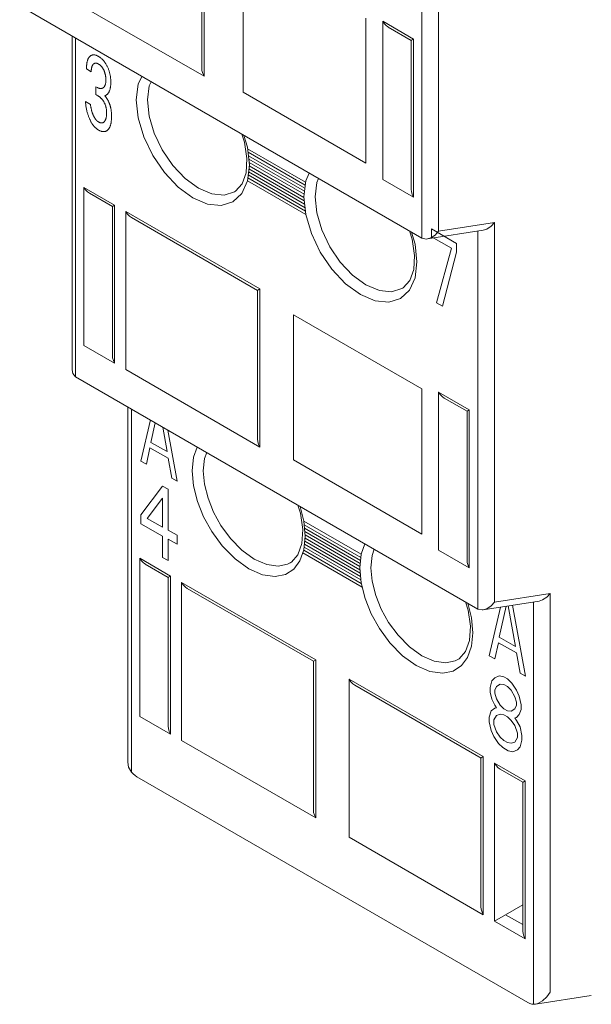
# Model space of a CAD drawing. Extents: x -6709 to 17874, y -22373 to 568.
# Drawn here: x 17800 to 17815, y -11872 to -11847 of the extents above; entities that cross this region are included whole.
import ezdxf

# ---------------------------------------------------------------- set-up
doc = ezdxf.new("R2010")
doc.units = 0
doc.header["$MEASUREMENT"] = 0
doc.layers.add('10000_FRONT', color=7, linetype='CONTINUOUS')

msp = doc.modelspace()

# ---------------------------------------------------------------- linework, layer by layer
at = {"layer": '10000_FRONT', "color": 7, "linetype": 'Continuous', "lineweight": 0}
for p, q in [((17811.012, -11842.66), (17811.012, -11852.272)), ((17810.587, -11842.875), (17810.587, -11852.444)), ((17805.013, -11844.375), (17805.013, -11848.147)), ((17805.072, -11844.342), (17805.072, -11848.343)), ((17806.062, -11845.077), (17806.062, -11848.752)), ((17805.072, -11848.343), (17801.678, -11846.384)), ((17810.587, -11852.444), (17800.405, -11846.565)), ((17809.173, -11850.548), (17809.173, -11846.874)), ((17809.597, -11846.955), (17810.375, -11847.404)), ((17809.597, -11846.955), (17809.639, -11847.016)), ((17809.597, -11850.956), (17809.597, -11846.955)), ((17809.639, -11847.016), (17809.691, -11847.071)), ((17809.691, -11847.071), (17809.739, -11847.104)), ((17809.738, -11847.104), (17810.317, -11847.438)), ((17801.731, -11855.781), (17801.731, -11847.331)), ((17801.819, -11855.955), (17801.819, -11847.382)), ((17810.322, -11847.435), (17810.317, -11847.438)), ((17810.317, -11847.437), (17810.317, -11851.209)), ((17810.375, -11847.404), (17810.322, -11847.435)), ((17810.375, -11847.404), (17810.375, -11851.405)), ((17805.019, -11848.204), (17805.013, -11848.147)), ((17805.04, -11848.276), (17805.019, -11848.204)), ((17803.406, -11848.547), (17803.495, -11848.349)), ((17805.072, -11848.343), (17805.04, -11848.276)), ((17803.357, -11848.946), (17803.406, -11848.547)), ((17803.64, -11848.946), (17803.684, -11848.587)), ((17803.684, -11848.587), (17803.73, -11848.484)), ((17803.406, -11849.4), (17803.357, -11848.946)), ((17803.684, -11849.355), (17803.64, -11848.946)), ((17806.062, -11848.752), (17809.173, -11850.548)), ((17803.547, -11849.879), (17803.406, -11849.4)), ((17803.811, -11849.786), (17803.684, -11849.355)), ((17803.773, -11850.35), (17803.547, -11849.879)), ((17804.014, -11850.211), (17803.811, -11849.786)), ((17806.032, -11849.814), (17806.099, -11850.019)), ((17806.083, -11849.843), (17806.173, -11850.145)), ((17804.28, -11850.602), (17804.014, -11850.211)), ((17806.099, -11850.019), (17806.16, -11850.43)), ((17806.173, -11850.145), (17806.221, -11850.599)), ((17806.177, -11850.183), (17807.644, -11851.03)), ((17804.068, -11850.784), (17803.773, -11850.35)), ((17806.16, -11850.43), (17806.138, -11850.789)), ((17806.186, -11850.27), (17807.635, -11851.107)), ((17806.195, -11850.357), (17807.626, -11851.183)), ((17806.204, -11850.444), (17807.616, -11851.259)), ((17804.593, -11850.934), (17804.28, -11850.602)), ((17806.221, -11850.599), (17806.173, -11850.997)), ((17806.21, -11850.692), (17807.611, -11851.501)), ((17806.214, -11850.531), (17807.607, -11851.335)), ((17806.219, -11850.616), (17807.602, -11851.414)), ((17804.414, -11851.152), (17804.068, -11850.784)), ((17804.931, -11851.181), (17804.593, -11850.934)), ((17806.138, -11850.789), (17806.036, -11851.072)), ((17806.182, -11850.921), (17807.639, -11851.762)), ((17806.191, -11850.845), (17807.63, -11851.675)), ((17806.2, -11850.768), (17807.62, -11851.588)), ((17807.648, -11850.997), (17807.737, -11850.798)), ((17807.926, -11851.036), (17807.972, -11850.934)), ((17810.375, -11851.405), (17809.597, -11850.956)), ((17802.031, -11851.16), (17802.809, -11851.609)), ((17802.031, -11851.16), (17802.073, -11851.222)), ((17802.031, -11855.161), (17802.031, -11851.16)), ((17804.789, -11851.426), (17804.414, -11851.152)), ((17805.268, -11851.324), (17804.931, -11851.181)), ((17806.036, -11851.072), (17805.87, -11851.254)), ((17806.173, -11850.997), (17806.031, -11851.312)), ((17806.173, -11850.997), (17807.648, -11851.849)), ((17807.6, -11851.395), (17807.648, -11850.997)), ((17807.883, -11851.395), (17807.926, -11851.036)), ((17810.322, -11851.266), (17810.317, -11851.209)), ((17802.073, -11851.222), (17802.125, -11851.276)), ((17802.125, -11851.276), (17802.172, -11851.309)), ((17802.172, -11851.309), (17802.751, -11851.644)), ((17805.164, -11851.584), (17804.789, -11851.426)), ((17805.581, -11851.353), (17805.268, -11851.324)), ((17805.842, -11851.272), (17805.581, -11851.353)), ((17806.031, -11851.312), (17805.805, -11851.524)), ((17805.87, -11851.254), (17805.842, -11851.272)), ((17805.843, -11851.271), (17805.842, -11851.272)), ((17807.648, -11851.849), (17807.6, -11851.395)), ((17807.926, -11851.804), (17807.883, -11851.395)), ((17810.343, -11851.338), (17810.322, -11851.266)), ((17810.375, -11851.405), (17810.343, -11851.338)), ((17802.756, -11851.64), (17802.751, -11851.643)), ((17802.751, -11851.642), (17802.751, -11855.414)), ((17802.809, -11851.609), (17802.756, -11851.64)), ((17802.809, -11851.609), (17802.809, -11855.61)), ((17805.51, -11851.617), (17805.164, -11851.584)), ((17805.805, -11851.524), (17805.51, -11851.617)), ((17803.092, -11851.773), (17806.486, -11853.732)), ((17803.092, -11851.773), (17803.134, -11851.834)), ((17803.092, -11855.774), (17803.092, -11851.773)), ((17803.134, -11851.834), (17803.186, -11851.888)), ((17803.186, -11851.888), (17803.233, -11851.922)), ((17803.233, -11851.922), (17806.428, -11853.766)), ((17807.79, -11852.328), (17807.648, -11851.849)), ((17808.054, -11852.236), (17807.926, -11851.804)), ((17811.012, -11852.272), (17812.426, -11852.05)), ((17812.23, -11852.215), (17812.141, -11852.243)), ((17812.339, -11852.145), (17812.23, -11852.215)), ((17812.426, -11852.05), (17812.339, -11852.145)), ((17812.426, -11852.05), (17812.426, -11861.662)), ((17808.015, -11852.8), (17807.79, -11852.328)), ((17808.257, -11852.661), (17808.054, -11852.236)), ((17810.343, -11852.474), (17810.275, -11852.263)), ((17810.326, -11852.293), (17810.415, -11852.594)), ((17810.697, -11852.468), (17810.587, -11852.444)), ((17810.727, -11852.465), (17810.697, -11852.468)), ((17810.816, -11852.437), (17810.727, -11852.465)), ((17810.728, -11852.465), (17812.142, -11852.243)), ((17810.925, -11852.367), (17810.816, -11852.437)), ((17811.012, -11852.272), (17810.925, -11852.367)), ((17812.002, -11852.265), (17812.002, -11861.834)), ((17808.523, -11853.052), (17808.257, -11852.661)), ((17810.403, -11852.881), (17810.343, -11852.474)), ((17810.415, -11852.594), (17810.464, -11853.048)), ((17808.31, -11853.234), (17808.015, -11852.8)), ((17810.381, -11853.237), (17810.403, -11852.881)), ((17808.835, -11853.383), (17808.523, -11853.052)), ((17810.464, -11853.048), (17810.415, -11853.447)), ((17808.657, -11853.601), (17808.31, -11853.234)), ((17809.173, -11853.63), (17808.835, -11853.383)), ((17810.415, -11853.447), (17810.274, -11853.762)), ((17810.281, -11853.519), (17810.381, -11853.237)), ((17809.032, -11853.875), (17808.657, -11853.601)), ((17809.511, -11853.773), (17809.173, -11853.63)), ((17810.084, -11853.721), (17810.115, -11853.702)), ((17810.115, -11853.702), (17810.281, -11853.519)), ((17806.433, -11853.763), (17806.427, -11853.766)), ((17806.428, -11853.765), (17806.428, -11857.537)), ((17806.486, -11853.732), (17806.433, -11853.763)), ((17806.486, -11853.732), (17806.486, -11857.733)), ((17809.407, -11854.034), (17809.032, -11853.875)), ((17809.823, -11853.803), (17809.511, -11853.773)), ((17810.084, -11853.721), (17809.823, -11853.803)), ((17810.274, -11853.762), (17810.048, -11853.973)), ((17810.086, -11853.721), (17810.084, -11853.721)), ((17809.753, -11854.066), (17809.407, -11854.034)), ((17810.048, -11853.973), (17809.753, -11854.066)), ((17807.335, -11854.385), (17810.587, -11856.263)), ((17807.335, -11858.06), (17807.335, -11854.385)), ((17802.809, -11855.61), (17802.031, -11855.161)), ((17802.756, -11855.471), (17802.751, -11855.414)), ((17802.777, -11855.543), (17802.756, -11855.471)), ((17802.809, -11855.61), (17802.777, -11855.543)), ((17801.731, -11855.782), (17801.749, -11855.875)), ((17801.749, -11855.875), (17801.819, -11855.955)), ((17812.002, -11861.834), (17801.819, -11855.955)), ((17806.486, -11857.733), (17803.092, -11855.774)), ((17810.587, -11859.938), (17810.587, -11856.263)), ((17811.012, -11856.345), (17811.789, -11856.794)), ((17811.012, -11856.345), (17811.054, -11856.406)), ((17811.012, -11860.346), (17811.012, -11856.345)), ((17811.054, -11856.406), (17811.106, -11856.46)), ((17811.106, -11856.46), (17811.153, -11856.494)), ((17811.152, -11856.494), (17811.732, -11856.828)), ((17803.146, -11865.712), (17803.146, -11856.721)), ((17803.233, -11865.962), (17803.233, -11856.771)), ((17811.737, -11856.825), (17811.731, -11856.828)), ((17811.731, -11856.827), (17811.731, -11860.599)), ((17811.789, -11856.794), (17811.737, -11856.825)), ((17811.789, -11856.794), (17811.789, -11860.795)), ((17806.433, -11857.594), (17806.428, -11857.536)), ((17806.454, -11857.666), (17806.433, -11857.594)), ((17806.486, -11857.733), (17806.454, -11857.666)), ((17804.806, -11857.993), (17804.899, -11857.733)), ((17805.086, -11858.027), (17805.141, -11857.873)), ((17804.771, -11858.332), (17804.806, -11857.993)), ((17805.054, -11858.333), (17805.086, -11858.027)), ((17810.587, -11859.938), (17807.335, -11858.06)), ((17804.805, -11858.711), (17804.771, -11858.332)), ((17805.085, -11858.674), (17805.054, -11858.333)), ((17805.174, -11859.031), (17805.085, -11858.674)), ((17804.904, -11859.108), (17804.805, -11858.711)), ((17805.06, -11859.498), (17804.904, -11859.108)), ((17805.314, -11859.382), (17805.174, -11859.031)), ((17805.501, -11859.721), (17805.314, -11859.382)), ((17807.446, -11859.204), (17807.514, -11859.409)), ((17807.508, -11859.239), (17807.601, -11859.613)), ((17807.514, -11859.409), (17807.574, -11859.82)), ((17805.268, -11859.874), (17805.06, -11859.498)), ((17807.601, -11859.613), (17807.635, -11859.992)), ((17807.602, -11859.613), (17809.048, -11860.448)), ((17805.533, -11860.237), (17805.268, -11859.874)), ((17805.74, -11860.048), (17805.501, -11859.721)), ((17807.574, -11859.82), (17807.552, -11860.179)), ((17807.609, -11859.699), (17809.04, -11860.525)), ((17807.617, -11859.785), (17809.032, -11860.602)), ((17807.624, -11859.871), (17809.025, -11860.679)), ((17806.031, -11860.345), (17805.74, -11860.048)), ((17807.552, -11860.179), (17807.451, -11860.462)), ((17807.635, -11859.992), (17807.6, -11860.331)), ((17807.615, -11860.192), (17809.035, -11861.012)), ((17807.623, -11860.115), (17809.027, -11860.925)), ((17807.63, -11860.038), (17809.019, -11860.839)), ((17807.632, -11859.957), (17809.017, -11860.757)), ((17809.048, -11860.448), (17809.141, -11860.182)), ((17805.857, -11860.566), (17805.533, -11860.237)), ((17806.345, -11860.57), (17806.031, -11860.345)), ((17807.6, -11860.331), (17807.5, -11860.612)), ((17807.571, -11860.412), (17809.078, -11861.282)), ((17807.596, -11860.344), (17809.054, -11861.186)), ((17807.607, -11860.269), (17809.043, -11861.098)), ((17809.327, -11860.481), (17809.383, -11860.322)), ((17811.789, -11860.795), (17811.012, -11860.346)), ((17803.446, -11860.55), (17804.223, -11860.999)), ((17803.446, -11860.55), (17803.487, -11860.611)), ((17803.446, -11864.551), (17803.446, -11860.55)), ((17803.487, -11860.611), (17803.54, -11860.665)), ((17803.54, -11860.665), (17803.587, -11860.699)), ((17806.203, -11860.815), (17805.857, -11860.566)), ((17806.659, -11860.707), (17806.345, -11860.57)), ((17807.256, -11860.662), (17807.185, -11860.697)), ((17807.285, -11860.644), (17807.256, -11860.662)), ((17807.258, -11860.66), (17807.256, -11860.662)), ((17807.451, -11860.462), (17807.285, -11860.644)), ((17807.5, -11860.612), (17807.343, -11860.821)), ((17809.014, -11860.788), (17809.048, -11860.448)), ((17809.297, -11860.787), (17809.327, -11860.481)), ((17811.737, -11860.656), (17811.731, -11860.598)), ((17811.757, -11860.728), (17811.737, -11860.656)), ((17803.586, -11860.699), (17804.166, -11861.033)), ((17806.55, -11860.966), (17806.203, -11860.815)), ((17806.947, -11860.746), (17806.659, -11860.707)), ((17807.185, -11860.697), (17806.947, -11860.746)), ((17807.343, -11860.821), (17807.134, -11860.956)), ((17809.049, -11861.168), (17809.014, -11860.788)), ((17809.328, -11861.129), (17809.297, -11860.787)), ((17811.789, -11860.795), (17811.757, -11860.728)), ((17804.171, -11861.03), (17804.165, -11861.033)), ((17804.165, -11861.032), (17804.165, -11864.804)), ((17804.223, -11860.999), (17804.171, -11861.03)), ((17804.223, -11860.999), (17804.223, -11865)), ((17804.506, -11861.162), (17807.9, -11863.122)), ((17804.506, -11861.162), (17804.548, -11861.224)), ((17804.506, -11865.163), (17804.506, -11861.162)), ((17806.871, -11861.01), (17806.55, -11860.966)), ((17807.134, -11860.956), (17806.871, -11861.01)), ((17809.149, -11861.565), (17809.049, -11861.168)), ((17809.419, -11861.487), (17809.328, -11861.129)), ((17804.548, -11861.224), (17804.6, -11861.278)), ((17804.6, -11861.278), (17804.647, -11861.312)), ((17804.647, -11861.311), (17807.842, -11863.156)), ((17812.426, -11861.662), (17813.84, -11861.44)), ((17813.84, -11861.44), (17813.753, -11861.535)), ((17813.84, -11861.44), (17813.84, -11871.531)), ((17809.307, -11861.955), (17809.149, -11861.565)), ((17809.56, -11861.839), (17809.419, -11861.487)), ((17811.758, -11861.863), (17811.689, -11861.653)), ((17811.75, -11861.688), (17811.843, -11862.055)), ((17812.142, -11861.854), (17813.556, -11861.632)), ((17812.426, -11861.662), (17812.339, -11861.757)), ((17813.416, -11861.654), (17813.416, -11871.84)), ((17813.644, -11861.605), (17813.555, -11861.632)), ((17813.753, -11861.535), (17813.644, -11861.605)), ((17809.747, -11862.176), (17809.56, -11861.839)), ((17811.817, -11862.271), (17811.758, -11861.863)), ((17812.112, -11861.858), (17812.002, -11861.834)), ((17812.141, -11861.855), (17812.112, -11861.858)), ((17812.23, -11861.827), (17812.141, -11861.855)), ((17812.339, -11861.757), (17812.23, -11861.827)), ((17809.515, -11862.33), (17809.307, -11861.955)), ((17809.985, -11862.499), (17809.747, -11862.176)), ((17811.843, -11862.055), (17811.878, -11862.435)), ((17809.778, -11862.689), (17809.515, -11862.33)), ((17811.795, -11862.627), (17811.817, -11862.271)), ((17811.878, -11862.435), (17811.844, -11862.775)), ((17810.273, -11862.794), (17809.985, -11862.499)), ((17811.695, -11862.909), (17811.795, -11862.627)), ((17810.099, -11863.016), (17809.778, -11862.689)), ((17810.587, -11863.02), (17810.273, -11862.794)), ((17811.53, -11863.092), (17811.695, -11862.909)), ((17811.844, -11862.775), (17811.745, -11863.057)), ((17807.847, -11863.153), (17807.842, -11863.156)), ((17807.842, -11863.155), (17807.842, -11866.927)), ((17807.9, -11863.122), (17807.847, -11863.153)), ((17807.9, -11863.122), (17807.9, -11867.123)), ((17810.446, -11863.265), (17810.099, -11863.016)), ((17810.901, -11863.156), (17810.587, -11863.02)), ((17811.192, -11863.195), (17810.901, -11863.156)), ((17811.431, -11863.145), (17811.192, -11863.195)), ((17811.498, -11863.111), (17811.431, -11863.145)), ((17811.498, -11863.111), (17811.53, -11863.092)), ((17811.501, -11863.11), (17811.498, -11863.111)), ((17811.745, -11863.057), (17811.589, -11863.267)), ((17810.792, -11863.416), (17810.446, -11863.265)), ((17811.116, -11863.46), (17810.792, -11863.416)), ((17811.381, -11863.403), (17811.116, -11863.46)), ((17811.589, -11863.267), (17811.381, -11863.403)), ((17808.749, -11863.612), (17812.143, -11865.571)), ((17808.749, -11863.612), (17808.791, -11863.673)), ((17808.749, -11867.613), (17808.749, -11863.612)), ((17808.791, -11863.673), (17808.843, -11863.727)), ((17808.843, -11863.727), (17808.89, -11863.761)), ((17808.89, -11863.761), (17812.085, -11865.606)), ((17804.223, -11865), (17803.446, -11864.551)), ((17804.171, -11864.861), (17804.165, -11864.803)), ((17804.191, -11864.933), (17804.171, -11864.861)), ((17804.223, -11865), (17804.191, -11864.933)), ((17807.9, -11867.123), (17804.506, -11865.163)), ((17812.09, -11865.602), (17812.084, -11865.605)), ((17812.084, -11865.604), (17812.084, -11869.376)), ((17812.143, -11865.571), (17812.09, -11865.602)), ((17812.143, -11865.571), (17812.143, -11869.572)), ((17803.146, -11865.712), (17803.163, -11865.835)), ((17803.163, -11865.835), (17803.233, -11865.962)), ((17812.426, -11865.735), (17813.204, -11866.184)), ((17812.426, -11865.735), (17812.468, -11865.796)), ((17812.426, -11869.736), (17812.426, -11865.735)), ((17812.468, -11865.796), (17812.52, -11865.85)), ((17812.52, -11865.85), (17812.567, -11865.884)), ((17812.567, -11865.884), (17813.146, -11866.218)), ((17803.233, -11865.962), (17803.279, -11866.008)), ((17803.279, -11866.008), (17803.327, -11866.048)), ((17803.327, -11866.048), (17803.375, -11866.08)), ((17813.274, -11871.795), (17803.375, -11866.08)), ((17813.151, -11866.214), (17813.145, -11866.218)), ((17813.145, -11866.217), (17813.145, -11869.988)), ((17813.204, -11866.184), (17813.151, -11866.214)), ((17813.204, -11866.184), (17813.204, -11870.185)), ((17807.847, -11866.984), (17807.842, -11866.926)), ((17807.868, -11867.056), (17807.847, -11866.984)), ((17807.9, -11867.123), (17807.868, -11867.056)), ((17812.143, -11869.572), (17808.749, -11867.613)), ((17812.09, -11869.433), (17812.084, -11869.376)), ((17812.426, -11869.736), (17813.145, -11869.32)), ((17812.111, -11869.505), (17812.09, -11869.433)), ((17812.143, -11869.572), (17812.111, -11869.505)), ((17813.145, -11869.824), (17812.709, -11869.572)), ((17813.204, -11870.185), (17812.426, -11869.736)), ((17813.151, -11870.046), (17813.145, -11869.988)), ((17813.172, -11870.118), (17813.151, -11870.046)), ((17813.204, -11870.185), (17813.172, -11870.118)), ((17813.463, -11871.837), (17814.878, -11871.615)), ((17813.645, -11871.753), (17813.753, -11871.653)), ((17813.753, -11871.653), (17813.84, -11871.531)), ((17813.274, -11871.795), (17813.323, -11871.819)), ((17813.323, -11871.819), (17813.37, -11871.834)), ((17813.37, -11871.834), (17813.416, -11871.84)), ((17813.416, -11871.84), (17813.461, -11871.837)), ((17813.461, -11871.837), (17813.527, -11871.819)), ((17813.527, -11871.819), (17813.645, -11871.753))]:
    msp.add_line(p, q, dxfattribs=at)
at = {"layer": '10000_FRONT', "color": 4, "linetype": 'Continuous', "lineweight": 0}
for p, q in [((17802.114, -11847.978), (17802.111, -11847.987)), ((17802.116, -11847.969), (17802.114, -11847.978)), ((17802.118, -11847.96), (17802.116, -11847.969)), ((17802.121, -11847.951), (17802.118, -11847.96)), ((17802.124, -11847.942), (17802.121, -11847.951)), ((17802.127, -11847.933), (17802.124, -11847.942)), ((17802.13, -11847.925), (17802.127, -11847.933)), ((17802.133, -11847.917), (17802.13, -11847.925)), ((17802.137, -11847.909), (17802.133, -11847.917)), ((17802.14, -11847.902), (17802.137, -11847.909)), ((17802.143, -11847.896), (17802.14, -11847.902)), ((17802.147, -11847.89), (17802.143, -11847.896)), ((17802.15, -11847.884), (17802.147, -11847.89)), ((17802.154, -11847.878), (17802.15, -11847.884)), ((17802.158, -11847.873), (17802.154, -11847.878)), ((17802.162, -11847.867), (17802.158, -11847.873)), ((17802.166, -11847.862), (17802.162, -11847.867)), ((17802.17, -11847.857), (17802.166, -11847.862)), ((17802.175, -11847.852), (17802.17, -11847.857)), ((17802.179, -11847.847), (17802.175, -11847.852)), ((17802.184, -11847.843), (17802.179, -11847.847)), ((17802.189, -11847.838), (17802.184, -11847.843)), ((17802.193, -11847.835), (17802.189, -11847.838)), ((17802.198, -11847.831), (17802.193, -11847.835)), ((17802.202, -11847.828), (17802.198, -11847.831)), ((17802.207, -11847.825), (17802.202, -11847.828)), ((17802.212, -11847.822), (17802.207, -11847.825)), ((17802.217, -11847.82), (17802.212, -11847.822)), ((17802.222, -11847.817), (17802.217, -11847.82)), ((17802.227, -11847.815), (17802.222, -11847.817)), ((17802.233, -11847.813), (17802.227, -11847.815)), ((17802.238, -11847.811), (17802.233, -11847.813)), ((17802.243, -11847.81), (17802.238, -11847.811)), ((17802.249, -11847.808), (17802.243, -11847.81)), ((17802.257, -11847.807), (17802.249, -11847.808)), ((17802.266, -11847.806), (17802.257, -11847.807)), ((17802.275, -11847.805), (17802.266, -11847.806)), ((17802.284, -11847.805), (17802.275, -11847.805)), ((17802.293, -11847.806), (17802.284, -11847.805)), ((17802.302, -11847.807), (17802.293, -11847.806)), ((17802.311, -11847.808), (17802.302, -11847.807)), ((17802.321, -11847.81), (17802.311, -11847.808)), ((17802.331, -11847.813), (17802.321, -11847.81)), ((17802.341, -11847.816), (17802.331, -11847.813)), ((17802.351, -11847.82), (17802.341, -11847.816)), ((17802.361, -11847.824), (17802.351, -11847.82)), ((17802.372, -11847.829), (17802.361, -11847.824)), ((17802.382, -11847.834), (17802.372, -11847.829)), ((17802.393, -11847.839), (17802.382, -11847.834)), ((17802.403, -11847.845), (17802.393, -11847.839)), ((17802.415, -11847.852), (17802.403, -11847.845)), ((17802.426, -11847.859), (17802.415, -11847.852)), ((17802.438, -11847.867), (17802.426, -11847.859)), ((17802.449, -11847.876), (17802.438, -11847.867)), ((17802.461, -11847.884), (17802.449, -11847.876)), ((17802.472, -11847.894), (17802.461, -11847.884)), ((17802.483, -11847.904), (17802.472, -11847.894)), ((17802.492, -11847.912), (17802.483, -11847.904)), ((17802.502, -11847.921), (17802.492, -11847.912)), ((17802.511, -11847.931), (17802.502, -11847.921)), ((17802.519, -11847.94), (17802.511, -11847.931)), ((17802.528, -11847.95), (17802.519, -11847.94)), ((17802.537, -11847.96), (17802.528, -11847.95)), ((17802.545, -11847.971), (17802.537, -11847.96)), ((17802.553, -11847.982), (17802.545, -11847.971)), ((17802.097, -11848.107), (17802.096, -11848.121)), ((17802.096, -11848.121), (17802.096, -11848.134)), ((17802.096, -11848.134), (17802.096, -11848.148)), ((17802.096, -11848.148), (17802.096, -11848.161)), ((17802.217, -11848.231), (17802.096, -11848.161)), ((17802.098, -11848.094), (17802.097, -11848.107)), ((17802.099, -11848.081), (17802.098, -11848.094)), ((17802.1, -11848.068), (17802.099, -11848.081)), ((17802.101, -11848.055), (17802.1, -11848.068)), ((17802.102, -11848.042), (17802.101, -11848.055)), ((17802.104, -11848.029), (17802.102, -11848.042)), ((17802.106, -11848.016), (17802.104, -11848.029)), ((17802.108, -11848.007), (17802.106, -11848.016)), ((17802.109, -11847.997), (17802.108, -11848.007)), ((17802.111, -11847.987), (17802.109, -11847.997)), ((17802.217, -11848.209), (17802.218, -11848.198)), ((17802.217, -11848.22), (17802.217, -11848.209)), ((17802.217, -11848.231), (17802.217, -11848.22)), ((17802.218, -11848.187), (17802.219, -11848.177)), ((17802.218, -11848.198), (17802.218, -11848.187)), ((17802.219, -11848.177), (17802.22, -11848.166)), ((17802.22, -11848.166), (17802.221, -11848.156)), ((17802.221, -11848.156), (17802.223, -11848.145)), ((17802.223, -11848.145), (17802.224, -11848.137)), ((17802.224, -11848.137), (17802.226, -11848.13)), ((17802.226, -11848.13), (17802.228, -11848.122)), ((17802.228, -11848.122), (17802.23, -11848.115)), ((17802.23, -11848.115), (17802.232, -11848.108)), ((17802.232, -11848.108), (17802.234, -11848.101)), ((17802.234, -11848.101), (17802.236, -11848.094)), ((17802.236, -11848.094), (17802.239, -11848.087)), ((17802.239, -11848.087), (17802.242, -11848.081)), ((17802.242, -11848.081), (17802.245, -11848.075)), ((17802.245, -11848.075), (17802.248, -11848.07)), ((17802.248, -11848.07), (17802.251, -11848.064)), ((17802.251, -11848.064), (17802.254, -11848.059)), ((17802.254, -11848.059), (17802.258, -11848.055)), ((17802.258, -11848.055), (17802.261, -11848.05)), ((17802.261, -11848.05), (17802.265, -11848.046)), ((17802.265, -11848.046), (17802.269, -11848.041)), ((17802.269, -11848.041), (17802.274, -11848.038)), ((17802.274, -11848.038), (17802.278, -11848.034)), ((17802.278, -11848.034), (17802.282, -11848.031)), ((17802.282, -11848.031), (17802.286, -11848.028)), ((17802.286, -11848.028), (17802.291, -11848.026)), ((17802.291, -11848.026), (17802.295, -11848.023)), ((17802.295, -11848.023), (17802.3, -11848.021)), ((17802.3, -11848.021), (17802.305, -11848.019)), ((17802.305, -11848.019), (17802.31, -11848.018)), ((17802.31, -11848.018), (17802.315, -11848.017)), ((17802.315, -11848.017), (17802.319, -11848.016)), ((17802.319, -11848.016), (17802.324, -11848.016)), ((17802.324, -11848.016), (17802.329, -11848.015)), ((17802.329, -11848.015), (17802.333, -11848.015)), ((17802.333, -11848.015), (17802.338, -11848.016)), ((17802.338, -11848.016), (17802.343, -11848.016)), ((17802.343, -11848.016), (17802.348, -11848.017)), ((17802.348, -11848.017), (17802.353, -11848.018)), ((17802.353, -11848.018), (17802.358, -11848.019)), ((17802.358, -11848.019), (17802.364, -11848.021)), ((17802.364, -11848.021), (17802.369, -11848.023)), ((17802.369, -11848.023), (17802.375, -11848.025)), ((17802.375, -11848.025), (17802.38, -11848.027)), ((17802.38, -11848.027), (17802.385, -11848.029)), ((17802.385, -11848.029), (17802.391, -11848.032)), ((17802.391, -11848.032), (17802.396, -11848.035)), ((17802.396, -11848.035), (17802.402, -11848.038)), ((17802.402, -11848.038), (17802.407, -11848.041)), ((17802.407, -11848.041), (17802.413, -11848.045)), ((17802.413, -11848.045), (17802.419, -11848.048)), ((17802.419, -11848.048), (17802.424, -11848.052)), ((17802.424, -11848.052), (17802.43, -11848.056)), ((17802.43, -11848.056), (17802.435, -11848.061)), ((17802.435, -11848.061), (17802.441, -11848.065)), ((17802.441, -11848.065), (17802.446, -11848.07)), ((17802.446, -11848.07), (17802.452, -11848.075)), ((17802.452, -11848.075), (17802.457, -11848.08)), ((17802.457, -11848.08), (17802.462, -11848.085)), ((17802.462, -11848.085), (17802.467, -11848.09)), ((17802.467, -11848.09), (17802.472, -11848.095)), ((17802.472, -11848.095), (17802.476, -11848.101)), ((17802.476, -11848.101), (17802.481, -11848.106)), ((17802.481, -11848.106), (17802.486, -11848.112)), ((17802.486, -11848.112), (17802.49, -11848.118)), ((17802.49, -11848.118), (17802.495, -11848.124)), ((17802.495, -11848.124), (17802.499, -11848.131)), ((17802.499, -11848.131), (17802.504, -11848.137)), ((17802.504, -11848.137), (17802.508, -11848.144)), ((17802.508, -11848.144), (17802.512, -11848.151)), ((17802.512, -11848.151), (17802.516, -11848.158)), ((17802.516, -11848.158), (17802.52, -11848.165)), ((17802.52, -11848.165), (17802.524, -11848.172)), ((17802.524, -11848.172), (17802.528, -11848.179)), ((17802.528, -11848.179), (17802.532, -11848.187)), ((17802.532, -11848.187), (17802.536, -11848.195)), ((17802.536, -11848.195), (17802.54, -11848.204)), ((17802.54, -11848.204), (17802.543, -11848.213)), ((17802.543, -11848.213), (17802.547, -11848.221)), ((17802.547, -11848.221), (17802.55, -11848.23)), ((17802.563, -11847.995), (17802.553, -11847.982)), ((17802.572, -11848.008), (17802.563, -11847.995)), ((17802.581, -11848.022), (17802.572, -11848.008)), ((17802.59, -11848.036), (17802.581, -11848.022)), ((17802.598, -11848.05), (17802.59, -11848.036)), ((17802.606, -11848.064), (17802.598, -11848.05)), ((17802.614, -11848.079), (17802.606, -11848.064)), ((17802.622, -11848.095), (17802.614, -11848.079)), ((17802.63, -11848.111), (17802.622, -11848.095)), ((17802.637, -11848.127), (17802.63, -11848.111)), ((17802.644, -11848.143), (17802.637, -11848.127)), ((17802.651, -11848.159), (17802.644, -11848.143)), ((17802.657, -11848.175), (17802.651, -11848.159)), ((17802.663, -11848.192), (17802.657, -11848.175)), ((17802.668, -11848.208), (17802.663, -11848.192)), ((17802.674, -11848.226), (17802.668, -11848.208)), ((17802.679, -11848.243), (17802.674, -11848.226)), ((17802.55, -11848.23), (17802.554, -11848.239)), ((17802.554, -11848.239), (17802.557, -11848.248)), ((17802.557, -11848.248), (17802.56, -11848.257)), ((17802.56, -11848.257), (17802.562, -11848.265)), ((17802.562, -11848.265), (17802.565, -11848.275)), ((17802.565, -11848.275), (17802.568, -11848.285)), ((17802.568, -11848.285), (17802.57, -11848.295)), ((17802.57, -11848.295), (17802.572, -11848.305)), ((17802.572, -11848.305), (17802.575, -11848.314)), ((17802.575, -11848.314), (17802.576, -11848.324)), ((17802.576, -11848.324), (17802.578, -11848.334)), ((17802.578, -11848.334), (17802.58, -11848.343)), ((17802.58, -11848.343), (17802.581, -11848.353)), ((17802.581, -11848.353), (17802.582, -11848.365)), ((17802.582, -11848.365), (17802.584, -11848.377)), ((17802.584, -11848.377), (17802.585, -11848.389)), ((17802.585, -11848.389), (17802.586, -11848.401)), ((17802.586, -11848.401), (17802.586, -11848.413)), ((17802.586, -11848.413), (17802.587, -11848.425)), ((17802.587, -11848.466), (17802.586, -11848.475)), ((17802.586, -11848.475), (17802.586, -11848.483)), ((17802.587, -11848.425), (17802.587, -11848.436)), ((17802.587, -11848.436), (17802.587, -11848.448)), ((17802.587, -11848.448), (17802.587, -11848.457)), ((17802.587, -11848.457), (17802.587, -11848.466)), ((17802.683, -11848.261), (17802.679, -11848.243)), ((17802.688, -11848.278), (17802.683, -11848.261)), ((17802.691, -11848.296), (17802.688, -11848.278)), ((17802.695, -11848.313), (17802.691, -11848.296)), ((17802.698, -11848.33), (17802.695, -11848.313)), ((17802.701, -11848.347), (17802.698, -11848.33)), ((17802.703, -11848.367), (17802.701, -11848.347)), ((17802.706, -11848.386), (17802.703, -11848.367)), ((17802.707, -11848.405), (17802.706, -11848.386)), ((17802.709, -11848.423), (17802.707, -11848.405)), ((17802.71, -11848.442), (17802.709, -11848.423)), ((17802.711, -11848.46), (17802.71, -11848.442)), ((17802.711, -11848.479), (17802.711, -11848.46)), ((17802.711, -11848.497), (17802.711, -11848.479)), ((17802.334, -11848.61), (17802.375, -11848.634)), ((17802.334, -11848.811), (17802.334, -11848.61)), ((17802.381, -11848.637), (17802.375, -11848.634)), ((17802.386, -11848.639), (17802.381, -11848.637)), ((17802.391, -11848.642), (17802.386, -11848.639)), ((17802.396, -11848.644), (17802.391, -11848.642)), ((17802.401, -11848.647), (17802.396, -11848.644)), ((17802.406, -11848.649), (17802.401, -11848.647)), ((17802.412, -11848.65), (17802.406, -11848.649)), ((17802.417, -11848.652), (17802.412, -11848.65)), ((17802.422, -11848.654), (17802.417, -11848.652)), ((17802.427, -11848.655), (17802.422, -11848.654)), ((17802.432, -11848.656), (17802.427, -11848.655)), ((17802.436, -11848.657), (17802.432, -11848.656)), ((17802.441, -11848.657), (17802.436, -11848.657)), ((17802.446, -11848.658), (17802.441, -11848.657)), ((17802.451, -11848.658), (17802.446, -11848.658)), ((17802.456, -11848.658), (17802.451, -11848.658)), ((17802.46, -11848.658), (17802.456, -11848.658)), ((17802.465, -11848.658), (17802.46, -11848.658)), ((17802.469, -11848.658), (17802.465, -11848.658)), ((17802.474, -11848.657), (17802.469, -11848.658)), ((17802.478, -11848.656), (17802.474, -11848.657)), ((17802.483, -11848.655), (17802.478, -11848.656)), ((17802.487, -11848.654), (17802.483, -11848.655)), ((17802.492, -11848.652), (17802.487, -11848.654)), ((17802.496, -11848.651), (17802.492, -11848.652)), ((17802.5, -11848.649), (17802.496, -11848.651)), ((17802.504, -11848.647), (17802.5, -11848.649)), ((17802.508, -11848.645), (17802.504, -11848.647)), ((17802.512, -11848.642), (17802.508, -11848.645)), ((17802.516, -11848.64), (17802.512, -11848.642)), ((17802.521, -11848.637), (17802.516, -11848.64)), ((17802.525, -11848.634), (17802.521, -11848.637)), ((17802.529, -11848.63), (17802.525, -11848.634)), ((17802.532, -11848.627), (17802.529, -11848.63)), ((17802.536, -11848.623), (17802.532, -11848.627)), ((17802.54, -11848.619), (17802.536, -11848.623)), ((17802.543, -11848.615), (17802.54, -11848.619)), ((17802.546, -11848.611), (17802.543, -11848.615)), ((17802.55, -11848.607), (17802.546, -11848.611)), ((17802.553, -11848.602), (17802.55, -11848.607)), ((17802.556, -11848.598), (17802.553, -11848.602)), ((17802.559, -11848.593), (17802.556, -11848.598)), ((17802.561, -11848.587), (17802.559, -11848.593)), ((17802.564, -11848.582), (17802.561, -11848.587)), ((17802.566, -11848.576), (17802.564, -11848.582)), ((17802.569, -11848.571), (17802.566, -11848.576)), ((17802.571, -11848.565), (17802.569, -11848.571)), ((17802.573, -11848.559), (17802.571, -11848.565)), ((17802.575, -11848.553), (17802.573, -11848.559)), ((17802.576, -11848.546), (17802.575, -11848.553)), ((17802.578, -11848.54), (17802.576, -11848.546)), ((17802.579, -11848.534), (17802.578, -11848.54)), ((17802.581, -11848.526), (17802.579, -11848.534)), ((17802.582, -11848.517), (17802.581, -11848.526)), ((17802.583, -11848.509), (17802.582, -11848.517)), ((17802.584, -11848.501), (17802.583, -11848.509)), ((17802.585, -11848.492), (17802.584, -11848.501)), ((17802.586, -11848.483), (17802.585, -11848.492)), ((17802.669, -11848.738), (17802.674, -11848.728)), ((17802.674, -11848.728), (17802.679, -11848.715)), ((17802.679, -11848.715), (17802.684, -11848.701)), ((17802.684, -11848.701), (17802.688, -11848.687)), ((17802.688, -11848.687), (17802.692, -11848.672)), ((17802.692, -11848.672), (17802.696, -11848.658)), ((17802.696, -11848.658), (17802.699, -11848.642)), ((17802.699, -11848.642), (17802.702, -11848.627)), ((17802.702, -11848.627), (17802.705, -11848.609)), ((17802.705, -11848.609), (17802.707, -11848.591)), ((17802.707, -11848.591), (17802.709, -11848.573)), ((17802.709, -11848.573), (17802.71, -11848.554)), ((17802.71, -11848.554), (17802.711, -11848.535)), ((17802.711, -11848.516), (17802.711, -11848.497)), ((17802.711, -11848.535), (17802.711, -11848.516)), ((17802.385, -11848.84), (17802.334, -11848.811)), ((17802.385, -11848.84), (17802.393, -11848.845)), ((17802.393, -11848.845), (17802.401, -11848.85)), ((17802.401, -11848.85), (17802.408, -11848.855)), ((17802.408, -11848.855), (17802.416, -11848.861)), ((17802.416, -11848.861), (17802.424, -11848.867)), ((17802.424, -11848.867), (17802.432, -11848.873)), ((17802.432, -11848.873), (17802.44, -11848.879)), ((17802.44, -11848.879), (17802.447, -11848.885)), ((17802.447, -11848.885), (17802.454, -11848.892)), ((17802.454, -11848.892), (17802.462, -11848.899)), ((17802.462, -11848.899), (17802.469, -11848.906)), ((17802.469, -11848.906), (17802.475, -11848.913)), ((17802.475, -11848.913), (17802.482, -11848.921)), ((17802.482, -11848.921), (17802.489, -11848.929)), ((17802.489, -11848.929), (17802.496, -11848.937)), ((17802.496, -11848.937), (17802.502, -11848.945)), ((17802.502, -11848.945), (17802.508, -11848.953)), ((17802.508, -11848.953), (17802.515, -11848.962)), ((17802.515, -11848.962), (17802.521, -11848.971)), ((17802.521, -11848.971), (17802.527, -11848.98)), ((17802.558, -11848.838), (17802.566, -11848.836)), ((17802.563, -11848.844), (17802.558, -11848.838)), ((17802.569, -11848.85), (17802.563, -11848.844)), ((17802.566, -11848.836), (17802.574, -11848.833)), ((17802.574, -11848.856), (17802.569, -11848.85)), ((17802.574, -11848.833), (17802.582, -11848.83)), ((17802.579, -11848.862), (17802.574, -11848.856)), ((17802.584, -11848.868), (17802.579, -11848.862)), ((17802.582, -11848.83), (17802.59, -11848.826)), ((17802.589, -11848.874), (17802.584, -11848.868)), ((17802.594, -11848.881), (17802.589, -11848.874)), ((17802.59, -11848.826), (17802.597, -11848.822)), ((17802.598, -11848.887), (17802.594, -11848.881)), ((17802.597, -11848.822), (17802.605, -11848.817)), ((17802.603, -11848.893), (17802.598, -11848.887)), ((17802.607, -11848.9), (17802.603, -11848.893)), ((17802.605, -11848.817), (17802.612, -11848.811)), ((17802.612, -11848.906), (17802.607, -11848.9)), ((17802.612, -11848.811), (17802.619, -11848.805)), ((17802.616, -11848.913), (17802.612, -11848.906)), ((17802.62, -11848.919), (17802.616, -11848.913)), ((17802.619, -11848.805), (17802.626, -11848.799)), ((17802.624, -11848.926), (17802.62, -11848.919)), ((17802.628, -11848.933), (17802.624, -11848.926)), ((17802.626, -11848.799), (17802.633, -11848.791)), ((17802.632, -11848.94), (17802.628, -11848.933)), ((17802.636, -11848.946), (17802.632, -11848.94)), ((17802.633, -11848.791), (17802.64, -11848.784)), ((17802.64, -11848.953), (17802.636, -11848.946)), ((17802.64, -11848.784), (17802.646, -11848.775)), ((17802.644, -11848.96), (17802.64, -11848.953)), ((17802.647, -11848.967), (17802.644, -11848.96)), ((17802.646, -11848.775), (17802.652, -11848.766)), ((17802.651, -11848.974), (17802.647, -11848.967)), ((17802.654, -11848.981), (17802.651, -11848.974)), ((17802.652, -11848.766), (17802.658, -11848.757)), ((17802.658, -11848.757), (17802.664, -11848.748)), ((17802.664, -11848.748), (17802.669, -11848.738)), ((17802.069, -11848.985), (17802.197, -11849.059)), ((17802.069, -11848.985), (17802.071, -11849.008)), ((17802.071, -11849.008), (17802.073, -11849.031)), ((17802.073, -11849.031), (17802.076, -11849.054)), ((17802.076, -11849.054), (17802.079, -11849.078)), ((17802.079, -11849.078), (17802.082, -11849.101)), ((17802.082, -11849.101), (17802.086, -11849.125)), ((17802.086, -11849.125), (17802.09, -11849.149)), ((17802.09, -11849.149), (17802.094, -11849.17)), ((17802.094, -11849.17), (17802.099, -11849.192)), ((17802.099, -11849.192), (17802.104, -11849.213)), ((17802.104, -11849.213), (17802.109, -11849.235)), ((17802.198, -11849.071), (17802.197, -11849.059)), ((17802.2, -11849.084), (17802.198, -11849.071)), ((17802.202, -11849.097), (17802.2, -11849.084)), ((17802.204, -11849.109), (17802.202, -11849.097)), ((17802.206, -11849.122), (17802.204, -11849.109)), ((17802.209, -11849.135), (17802.206, -11849.122)), ((17802.211, -11849.148), (17802.209, -11849.135)), ((17802.214, -11849.161), (17802.211, -11849.148)), ((17802.216, -11849.172), (17802.214, -11849.161)), ((17802.219, -11849.184), (17802.216, -11849.172)), ((17802.221, -11849.195), (17802.219, -11849.184)), ((17802.224, -11849.207), (17802.221, -11849.195)), ((17802.227, -11849.218), (17802.224, -11849.207)), ((17802.231, -11849.23), (17802.227, -11849.218)), ((17802.527, -11848.98), (17802.532, -11848.989)), ((17802.532, -11848.989), (17802.538, -11848.998)), ((17802.538, -11848.998), (17802.543, -11849.007)), ((17802.543, -11849.007), (17802.548, -11849.017)), ((17802.548, -11849.017), (17802.553, -11849.026)), ((17802.553, -11849.026), (17802.557, -11849.035)), ((17802.557, -11849.035), (17802.562, -11849.045)), ((17802.562, -11849.045), (17802.566, -11849.055)), ((17802.566, -11849.055), (17802.57, -11849.064)), ((17802.57, -11849.064), (17802.573, -11849.074)), ((17802.573, -11849.074), (17802.577, -11849.084)), ((17802.577, -11849.084), (17802.581, -11849.095)), ((17802.581, -11849.095), (17802.584, -11849.105)), ((17802.584, -11849.105), (17802.587, -11849.115)), ((17802.587, -11849.115), (17802.589, -11849.125)), ((17802.589, -11849.125), (17802.592, -11849.136)), ((17802.592, -11849.136), (17802.594, -11849.146)), ((17802.594, -11849.146), (17802.596, -11849.156)), ((17802.596, -11849.156), (17802.598, -11849.166)), ((17802.598, -11849.166), (17802.6, -11849.179)), ((17802.6, -11849.179), (17802.602, -11849.192)), ((17802.602, -11849.192), (17802.603, -11849.204)), ((17802.603, -11849.204), (17802.604, -11849.217)), ((17802.604, -11849.217), (17802.605, -11849.229)), ((17802.658, -11848.99), (17802.654, -11848.981)), ((17802.662, -11848.998), (17802.658, -11848.99)), ((17802.666, -11849.007), (17802.662, -11848.998)), ((17802.67, -11849.015), (17802.666, -11849.007)), ((17802.673, -11849.024), (17802.67, -11849.015)), ((17802.676, -11849.032), (17802.673, -11849.024)), ((17802.68, -11849.041), (17802.676, -11849.032)), ((17802.683, -11849.05), (17802.68, -11849.041)), ((17802.686, -11849.058), (17802.683, -11849.05)), ((17802.689, -11849.067), (17802.686, -11849.058)), ((17802.692, -11849.076), (17802.689, -11849.067)), ((17802.694, -11849.085), (17802.692, -11849.076)), ((17802.697, -11849.093), (17802.694, -11849.085)), ((17802.699, -11849.102), (17802.697, -11849.093)), ((17802.702, -11849.111), (17802.699, -11849.102)), ((17802.704, -11849.119), (17802.702, -11849.111)), ((17802.706, -11849.128), (17802.704, -11849.119)), ((17802.708, -11849.136), (17802.706, -11849.128)), ((17802.71, -11849.145), (17802.708, -11849.136)), ((17802.712, -11849.154), (17802.71, -11849.145)), ((17802.714, -11849.164), (17802.712, -11849.154)), ((17802.716, -11849.175), (17802.714, -11849.164)), ((17802.718, -11849.185), (17802.716, -11849.175)), ((17802.72, -11849.196), (17802.718, -11849.185)), ((17802.721, -11849.206), (17802.72, -11849.196)), ((17802.723, -11849.216), (17802.721, -11849.206)), ((17802.724, -11849.227), (17802.723, -11849.216)), ((17802.725, -11849.237), (17802.724, -11849.227)), ((17802.109, -11849.235), (17802.114, -11849.256)), ((17802.114, -11849.256), (17802.121, -11849.278)), ((17802.121, -11849.278), (17802.127, -11849.299)), ((17802.127, -11849.299), (17802.133, -11849.317)), ((17802.133, -11849.317), (17802.138, -11849.334)), ((17802.138, -11849.334), (17802.144, -11849.351)), ((17802.144, -11849.351), (17802.151, -11849.368)), ((17802.151, -11849.368), (17802.158, -11849.385)), ((17802.158, -11849.385), (17802.165, -11849.402)), ((17802.165, -11849.402), (17802.172, -11849.42)), ((17802.172, -11849.42), (17802.18, -11849.437)), ((17802.18, -11849.437), (17802.187, -11849.452)), ((17802.187, -11849.452), (17802.194, -11849.467)), ((17802.194, -11849.467), (17802.202, -11849.481)), ((17802.234, -11849.242), (17802.231, -11849.23)), ((17802.238, -11849.253), (17802.234, -11849.242)), ((17802.241, -11849.263), (17802.238, -11849.253)), ((17802.244, -11849.272), (17802.241, -11849.263)), ((17802.247, -11849.281), (17802.244, -11849.272)), ((17802.25, -11849.29), (17802.247, -11849.281)), ((17802.254, -11849.299), (17802.25, -11849.29)), ((17802.257, -11849.309), (17802.254, -11849.299)), ((17802.261, -11849.318), (17802.257, -11849.309)), ((17802.265, -11849.327), (17802.261, -11849.318)), ((17802.269, -11849.336), (17802.265, -11849.327)), ((17802.272, -11849.344), (17802.269, -11849.336)), ((17802.276, -11849.351), (17802.272, -11849.344)), ((17802.279, -11849.359), (17802.276, -11849.351)), ((17802.283, -11849.366), (17802.279, -11849.359)), ((17802.287, -11849.373), (17802.283, -11849.366)), ((17802.291, -11849.381), (17802.287, -11849.373)), ((17802.295, -11849.388), (17802.291, -11849.381)), ((17802.299, -11849.395), (17802.295, -11849.388)), ((17802.304, -11849.402), (17802.299, -11849.395)), ((17802.308, -11849.409), (17802.304, -11849.402)), ((17802.312, -11849.415), (17802.308, -11849.409)), ((17802.315, -11849.421), (17802.312, -11849.415)), ((17802.319, -11849.426), (17802.315, -11849.421)), ((17802.323, -11849.431), (17802.319, -11849.426)), ((17802.327, -11849.436), (17802.323, -11849.431)), ((17802.331, -11849.442), (17802.327, -11849.436)), ((17802.335, -11849.447), (17802.331, -11849.442)), ((17802.339, -11849.452), (17802.335, -11849.447)), ((17802.343, -11849.456), (17802.339, -11849.452)), ((17802.348, -11849.461), (17802.343, -11849.456)), ((17802.352, -11849.466), (17802.348, -11849.461)), ((17802.356, -11849.47), (17802.352, -11849.466)), ((17802.361, -11849.474), (17802.356, -11849.47)), ((17802.365, -11849.478), (17802.361, -11849.474)), ((17802.565, -11849.474), (17802.561, -11849.48)), ((17802.569, -11849.467), (17802.565, -11849.474)), ((17802.573, -11849.46), (17802.569, -11849.467)), ((17802.577, -11849.452), (17802.573, -11849.46)), ((17802.58, -11849.445), (17802.577, -11849.452)), ((17802.583, -11849.436), (17802.58, -11849.445)), ((17802.586, -11849.427), (17802.583, -11849.436)), ((17802.589, -11849.418), (17802.586, -11849.427)), ((17802.592, -11849.408), (17802.589, -11849.418)), ((17802.594, -11849.398), (17802.592, -11849.408)), ((17802.596, -11849.388), (17802.594, -11849.398)), ((17802.598, -11849.378), (17802.596, -11849.388)), ((17802.6, -11849.368), (17802.598, -11849.378)), ((17802.602, -11849.354), (17802.6, -11849.368)), ((17802.603, -11849.34), (17802.602, -11849.354)), ((17802.604, -11849.325), (17802.603, -11849.34)), ((17802.605, -11849.311), (17802.604, -11849.325)), ((17802.605, -11849.229), (17802.606, -11849.242)), ((17802.606, -11849.296), (17802.605, -11849.311)), ((17802.606, -11849.242), (17802.606, -11849.254)), ((17802.606, -11849.254), (17802.606, -11849.266)), ((17802.606, -11849.266), (17802.606, -11849.281)), ((17802.606, -11849.281), (17802.606, -11849.296)), ((17802.727, -11849.257), (17802.725, -11849.237)), ((17802.725, -11849.476), (17802.727, -11849.457)), ((17802.729, -11849.277), (17802.727, -11849.257)), ((17802.727, -11849.457), (17802.729, -11849.437)), ((17802.73, -11849.297), (17802.729, -11849.277)), ((17802.729, -11849.437), (17802.73, -11849.417)), ((17802.731, -11849.317), (17802.73, -11849.297)), ((17802.73, -11849.417), (17802.731, -11849.397)), ((17802.731, -11849.337), (17802.731, -11849.317)), ((17802.731, -11849.356), (17802.731, -11849.337)), ((17802.731, -11849.377), (17802.731, -11849.356)), ((17802.731, -11849.397), (17802.731, -11849.377)), ((17802.202, -11849.481), (17802.21, -11849.496)), ((17802.21, -11849.496), (17802.218, -11849.511)), ((17802.218, -11849.511), (17802.226, -11849.525)), ((17802.226, -11849.525), (17802.235, -11849.539)), ((17802.235, -11849.539), (17802.244, -11849.554)), ((17802.244, -11849.554), (17802.252, -11849.564)), ((17802.252, -11849.564), (17802.259, -11849.575)), ((17802.259, -11849.575), (17802.267, -11849.586)), ((17802.267, -11849.586), (17802.275, -11849.596)), ((17802.275, -11849.596), (17802.284, -11849.606)), ((17802.284, -11849.606), (17802.292, -11849.616)), ((17802.292, -11849.616), (17802.3, -11849.626)), ((17802.3, -11849.626), (17802.309, -11849.635)), ((17802.309, -11849.635), (17802.318, -11849.644)), ((17802.318, -11849.644), (17802.328, -11849.653)), ((17802.328, -11849.653), (17802.338, -11849.662)), ((17802.338, -11849.662), (17802.348, -11849.671)), ((17802.348, -11849.671), (17802.358, -11849.679)), ((17802.358, -11849.679), (17802.369, -11849.686)), ((17802.37, -11849.482), (17802.365, -11849.478)), ((17802.369, -11849.686), (17802.379, -11849.694)), ((17802.374, -11849.485), (17802.37, -11849.482)), ((17802.378, -11849.489), (17802.374, -11849.485)), ((17802.383, -11849.492), (17802.378, -11849.489)), ((17802.379, -11849.694), (17802.389, -11849.701)), ((17802.388, -11849.495), (17802.383, -11849.492)), ((17802.392, -11849.498), (17802.388, -11849.495)), ((17802.389, -11849.701), (17802.4, -11849.707)), ((17802.397, -11849.501), (17802.392, -11849.498)), ((17802.401, -11849.504), (17802.397, -11849.501)), ((17802.4, -11849.707), (17802.411, -11849.713)), ((17802.408, -11849.508), (17802.401, -11849.504)), ((17802.415, -11849.512), (17802.408, -11849.508)), ((17802.411, -11849.713), (17802.423, -11849.719)), ((17802.423, -11849.515), (17802.415, -11849.512)), ((17802.43, -11849.518), (17802.423, -11849.515)), ((17802.423, -11849.719), (17802.434, -11849.725)), ((17802.437, -11849.521), (17802.43, -11849.518)), ((17802.434, -11849.725), (17802.445, -11849.73)), ((17802.444, -11849.523), (17802.437, -11849.521)), ((17802.451, -11849.525), (17802.444, -11849.523)), ((17802.457, -11849.526), (17802.451, -11849.525)), ((17802.464, -11849.527), (17802.457, -11849.526)), ((17802.47, -11849.528), (17802.464, -11849.527)), ((17802.477, -11849.528), (17802.47, -11849.528)), ((17802.483, -11849.528), (17802.477, -11849.528)), ((17802.489, -11849.528), (17802.483, -11849.528)), ((17802.495, -11849.527), (17802.489, -11849.528)), ((17802.5, -11849.526), (17802.495, -11849.527)), ((17802.506, -11849.524), (17802.5, -11849.526)), ((17802.512, -11849.522), (17802.506, -11849.524)), ((17802.517, -11849.52), (17802.512, -11849.522)), ((17802.523, -11849.517), (17802.517, -11849.52)), ((17802.528, -11849.514), (17802.523, -11849.517)), ((17802.533, -11849.51), (17802.528, -11849.514)), ((17802.538, -11849.506), (17802.533, -11849.51)), ((17802.542, -11849.502), (17802.538, -11849.506)), ((17802.547, -11849.498), (17802.542, -11849.502)), ((17802.552, -11849.492), (17802.547, -11849.498)), ((17802.556, -11849.486), (17802.552, -11849.492)), ((17802.561, -11849.48), (17802.556, -11849.486)), ((17802.61, -11849.728), (17802.617, -11849.723)), ((17802.617, -11849.723), (17802.625, -11849.717)), ((17802.625, -11849.717), (17802.632, -11849.711)), ((17802.632, -11849.711), (17802.64, -11849.704)), ((17802.64, -11849.704), (17802.647, -11849.697)), ((17802.647, -11849.697), (17802.653, -11849.689)), ((17802.653, -11849.689), (17802.66, -11849.68)), ((17802.66, -11849.68), (17802.666, -11849.672)), ((17802.666, -11849.672), (17802.672, -11849.662)), ((17802.672, -11849.662), (17802.677, -11849.653)), ((17802.677, -11849.653), (17802.682, -11849.643)), ((17802.682, -11849.643), (17802.687, -11849.633)), ((17802.687, -11849.633), (17802.693, -11849.619)), ((17802.693, -11849.619), (17802.698, -11849.605)), ((17802.698, -11849.605), (17802.703, -11849.591)), ((17802.703, -11849.591), (17802.707, -11849.576)), ((17802.707, -11849.576), (17802.711, -11849.561)), ((17802.711, -11849.561), (17802.714, -11849.546)), ((17802.714, -11849.546), (17802.718, -11849.53)), ((17802.718, -11849.53), (17802.72, -11849.514)), ((17802.72, -11849.514), (17802.723, -11849.495)), ((17802.723, -11849.495), (17802.725, -11849.476)), ((17802.445, -11849.73), (17802.456, -11849.734)), ((17802.456, -11849.734), (17802.467, -11849.738)), ((17802.467, -11849.738), (17802.478, -11849.741)), ((17802.478, -11849.741), (17802.489, -11849.744)), ((17802.489, -11849.744), (17802.499, -11849.746)), ((17802.499, -11849.746), (17802.51, -11849.748)), ((17802.51, -11849.748), (17802.52, -11849.749)), ((17802.52, -11849.749), (17802.529, -11849.749)), ((17802.529, -11849.749), (17802.539, -11849.749)), ((17802.539, -11849.749), (17802.548, -11849.748)), ((17802.548, -11849.748), (17802.558, -11849.747)), ((17802.558, -11849.747), (17802.567, -11849.745)), ((17802.567, -11849.745), (17802.576, -11849.743)), ((17802.576, -11849.743), (17802.585, -11849.74)), ((17802.585, -11849.74), (17802.593, -11849.737)), ((17802.593, -11849.737), (17802.602, -11849.732)), ((17802.602, -11849.732), (17802.61, -11849.728)), ((17810.833, -11852.211), (17811.467, -11852.577)), ((17810.833, -11852.412), (17810.833, -11852.211)), ((17811.336, -11852.702), (17810.833, -11852.412)), ((17810.959, -11854.08), (17811.336, -11852.702)), ((17811.467, -11852.577), (17811.467, -11852.797)), ((17811.467, -11852.797), (17811.109, -11854.167)), ((17811.109, -11854.167), (17810.959, -11854.08)), ((17803.474, -11858.087), (17803.713, -11857.048)), ((17803.727, -11857.615), (17803.838, -11857.12)), ((17804.03, -11857.231), (17804.14, -11857.846)), ((17804.155, -11857.304), (17804.393, -11858.601)), ((17804.14, -11857.846), (17803.727, -11857.615)), ((17803.704, -11857.755), (17803.612, -11858.164)), ((17804.163, -11858.012), (17803.704, -11857.755)), ((17803.612, -11858.164), (17803.474, -11858.087)), ((17804.255, -11858.524), (17804.163, -11858.012)), ((17804.393, -11858.601), (17804.255, -11858.524)), ((17803.474, -11859.45), (17804.025, -11858.723)), ((17804.025, -11858.723), (17804.163, -11858.8)), ((17804.163, -11858.8), (17804.163, -11859.835)), ((17803.635, -11859.54), (17804.025, -11859.03)), ((17804.025, -11859.03), (17804.025, -11859.758)), ((17803.474, -11859.68), (17803.474, -11859.45)), ((17804.025, -11859.988), (17803.474, -11859.68)), ((17804.025, -11859.758), (17803.635, -11859.54)), ((17804.163, -11859.835), (17804.393, -11859.964)), ((17804.025, -11860.525), (17804.025, -11859.988)), ((17804.393, -11860.194), (17804.163, -11860.065)), ((17804.163, -11860.065), (17804.163, -11860.602)), ((17804.393, -11859.964), (17804.393, -11860.194)), ((17804.163, -11860.602), (17804.025, -11860.525)), ((17812.294, -11863.021), (17812.579, -11861.786)), ((17812.547, -11862.548), (17812.724, -11861.763)), ((17812.777, -11861.755), (17812.961, -11862.78)), ((17812.884, -11861.738), (17813.213, -11863.535)), ((17812.961, -11862.78), (17812.547, -11862.548)), ((17812.524, -11862.689), (17812.432, -11863.098)), ((17812.984, -11862.946), (17812.524, -11862.689)), ((17812.432, -11863.098), (17812.294, -11863.021)), ((17813.075, -11863.457), (17812.984, -11862.946)), ((17812.363, -11863.655), (17812.317, -11863.821)), ((17812.432, -11863.579), (17812.363, -11863.655)), ((17812.547, -11863.528), (17812.432, -11863.579)), ((17812.662, -11863.554), (17812.547, -11863.528)), ((17812.754, -11863.605), (17812.662, -11863.554)), ((17812.869, -11863.708), (17812.754, -11863.605)), ((17813.213, -11863.535), (17813.075, -11863.457)), ((17812.317, -11863.821), (17812.317, -11863.936)), ((17812.478, -11863.796), (17812.432, -11863.885)), ((17812.432, -11863.885), (17812.432, -11863.962)), ((17812.57, -11863.732), (17812.478, -11863.796)), ((17812.662, -11863.746), (17812.57, -11863.732)), ((17812.754, -11863.797), (17812.662, -11863.746)), ((17812.846, -11863.887), (17812.754, -11863.797)), ((17812.938, -11864.053), (17812.846, -11863.887)), ((17812.984, -11863.887), (17812.869, -11863.708)), ((17813.052, -11864.041), (17812.984, -11863.887)), ((17812.317, -11863.936), (17812.363, -11864.115)), ((17812.363, -11864.115), (17812.432, -11864.269)), ((17812.432, -11863.962), (17812.478, -11864.103)), ((17812.478, -11864.103), (17812.57, -11864.269)), ((17812.984, -11864.194), (17812.938, -11864.053)), ((17813.098, -11864.258), (17813.052, -11864.041)), ((17812.34, -11864.409), (17812.294, -11864.575)), ((17812.432, -11864.346), (17812.34, -11864.409)), ((17812.432, -11864.269), (17812.478, -11864.333)), ((17812.478, -11864.333), (17812.432, -11864.346)), ((17812.57, -11864.269), (17812.662, -11864.359)), ((17812.662, -11864.359), (17812.754, -11864.41)), ((17812.754, -11864.41), (17812.846, -11864.423)), ((17812.846, -11864.423), (17812.938, -11864.36)), ((17812.938, -11864.36), (17812.984, -11864.27)), ((17812.984, -11864.27), (17812.984, -11864.194)), ((17813.052, -11864.501), (17813.098, -11864.373)), ((17813.098, -11864.373), (17813.098, -11864.258)), ((17812.294, -11864.575), (17812.294, -11864.69)), ((17812.478, -11864.525), (17812.409, -11864.639)), ((17812.409, -11864.639), (17812.409, -11864.755)), ((17812.57, -11864.499), (17812.478, -11864.525)), ((17812.662, -11864.512), (17812.57, -11864.499)), ((17812.754, -11864.564), (17812.662, -11864.512)), ((17812.846, -11864.654), (17812.754, -11864.564)), ((17812.938, -11864.782), (17812.846, -11864.654)), ((17812.938, -11864.59), (17812.984, -11864.577)), ((17812.984, -11864.654), (17812.938, -11864.59)), ((17812.984, -11864.577), (17813.052, -11864.501)), ((17813.075, -11864.82), (17812.984, -11864.654)), ((17812.294, -11864.69), (17812.34, -11864.908)), ((17812.34, -11864.908), (17812.409, -11865.061)), ((17812.409, -11864.755), (17812.478, -11864.946)), ((17813.007, -11864.974), (17812.938, -11864.782)), ((17813.121, -11865.038), (17813.075, -11864.82)), ((17812.409, -11865.061), (17812.524, -11865.241)), ((17812.478, -11864.946), (17812.57, -11865.075)), ((17812.57, -11865.075), (17812.662, -11865.164)), ((17812.662, -11865.164), (17812.754, -11865.216)), ((17812.938, -11865.203), (17813.007, -11865.089)), ((17813.007, -11865.089), (17813.007, -11864.974)), ((17813.075, -11865.319), (17813.121, -11865.153)), ((17813.121, -11865.153), (17813.121, -11865.038)), ((17812.524, -11865.241), (17812.639, -11865.343)), ((17812.639, -11865.343), (17812.777, -11865.42)), ((17812.754, -11865.216), (17812.846, -11865.229)), ((17812.777, -11865.42), (17812.892, -11865.446)), ((17812.846, -11865.229), (17812.938, -11865.203)), ((17812.892, -11865.446), (17813.007, -11865.395)), ((17813.007, -11865.395), (17813.075, -11865.319))]:
    msp.add_line(p, q, dxfattribs=at)

doc.saveas('drawing.dxf')
